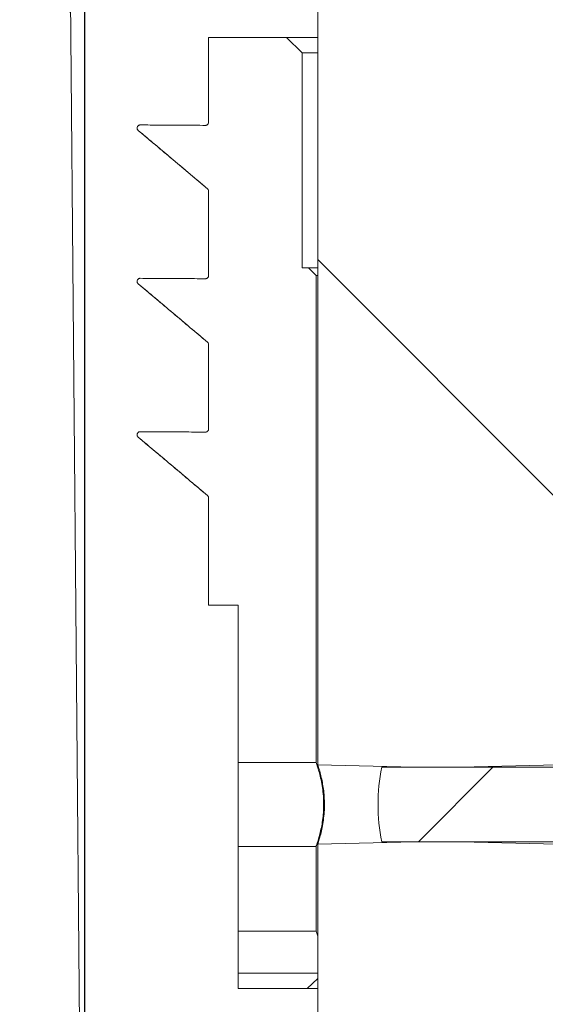
# Model space of a CAD drawing. Units: millimetres. Extents: x 459 to 6897, y 1216 to 4106.
# Drawn here: x 2428 to 2462, y 3454 to 3518 of the extents above; entities that cross this region are included whole.
import ezdxf

# ---------------------------------------------------------------- set-up
doc = ezdxf.new("R2010")
doc.units = ezdxf.units.MM
doc.header["$LTSCALE"] = 25
doc.linetypes.add('SLD-Durchgehend', pattern=[0])
doc.layers.add('MAßLINIE_MAßZEICHNUNGEN', color=7, linetype='SLD-Durchgehend')
doc.styles.add('SLDTEXTSTYLE0', font='Opinion Pro')
doc.dimstyles.new('SLDDIMSTYLE1', dxfattribs={"dimtxt": 128.415934, "dimasz": 87.5, "dimexe": 0, "dimexo": 0.0625, "dimgap": 32.103984, "dimtad": 0, "dimdec": 0, "dimrnd": 1e-09, "dimzin": 12, "dimdsep": 46, "dimtxsty": 'SLDTEXTSTYLE0', "dimsah": 1, "dimcen": 0.09, "dimadec": 0, "dimazin": 3, "dimtfac": 1, "dimtdec": 0, "dimtmove": 0, "dimatfit": 0, "dimfxl": 1, "dimfrac": 2, "dimtolj": 1, "dimtzin": 12, "dimarcsym": 0})

# ---------------------------------------------------------------- blocks, each defined once
blk = doc.blocks.new('_D_7')
at = {"layer": 'MAßLINIE_MAßZEICHNUNGEN', "color": 7}
for p, q in [((2432.174, 2941.634), (2432.174, 3787.972)), ((3046.164, 2941.634), (3046.164, 3787.972)), ((2432.174, 3762.972), (2282.174, 3762.972)), ((3046.164, 3762.972), (3196.164, 3762.972))]:
    blk.add_line(p, q, dxfattribs=at)
for points in [[(2432.174, 3762.972), (2344.674, 3800.472), (2344.674, 3725.472)], [(3046.164, 3762.972), (3133.664, 3725.472), (3133.664, 3800.472)]]:
    blk.add_solid(points, dxfattribs=at)
at = {"layer": 'MAßLINIE_MAßZEICHNUNGEN', "color": 7, "char_height": 132.2917, "attachment_point": 1, "style": 'SLDTEXTSTYLE0'}
for s, insert in [('%%c', (2473.167, 3826.569)), ('614', (2660.519, 3826.569))]:
    blk.add_mtext(s, dxfattribs=dict(at, insert=insert))

msp = doc.modelspace()

# ---------------------------------------------------------------- hatches: boundary and pattern name
at = {"linetype": 'SLD-Durchgehend', "lineweight": 18}
h = msp.add_hatch(dxfattribs=at)
h.set_pattern_fill('ANSI31', scale=25, angle=90, style=0)
edge = h.paths.add_edge_path(flags=0)
edge.add_spline(control_points=[(2309.814, 3538.759), (2309.83, 3538.799), (2309.847, 3538.838), (2309.865, 3538.877), (2310.004, 3539.183), (2310.198, 3539.469), (2310.43, 3539.711), (2310.663, 3539.953), (2310.94, 3540.159), (2311.24, 3540.31), (2311.539, 3540.462), (2311.869, 3540.564), (2312.202, 3540.608), (2312.332, 3540.625), (2312.464, 3540.634), (2312.595, 3540.634)], knot_values=[0.010953, 0.010953, 0.010953, 0.010953, 0.01108, 0.01108, 0.01108, 0.012088, 0.012088, 0.012088, 0.013095, 0.013095, 0.013095, 0.014102, 0.014102, 0.014102, 0.014494, 0.014494, 0.014494, 0.014494], weights=[1, 1, 1, 1, 1, 1, 1, 1, 1, 1, 1, 1, 1, 1, 1, 1], degree=3, periodic=0)
edge.add_line((2312.595, 3540.634), (2402.07, 3540.634))
edge.add_spline(control_points=[(2402.07, 3540.634), (2402.22, 3540.634), (2402.37, 3540.623), (2402.518, 3540.601), (2402.85, 3540.55), (2403.178, 3540.442), (2403.474, 3540.285), (2403.771, 3540.128), (2404.045, 3539.918), (2404.273, 3539.671), (2404.501, 3539.425), (2404.689, 3539.135), (2404.823, 3538.827), (2404.906, 3538.634), (2404.97, 3538.432), (2405.011, 3538.226), (2405.039, 3538.091), (2405.056, 3537.954), (2405.065, 3537.817)], knot_values=[0.014663, 0.014663, 0.014663, 0.014663, 0.01511, 0.01511, 0.01511, 0.016117, 0.016117, 0.016117, 0.017124, 0.017124, 0.017124, 0.018132, 0.018132, 0.018132, 0.018757, 0.018757, 0.018757, 0.019167, 0.019167, 0.019167, 0.019167], weights=[1, 1, 1, 1, 1, 1, 1, 1, 1, 1, 1, 1, 1, 1, 1, 1, 1, 1, 1], degree=3, periodic=0)
edge.add_spline(control_points=[(2405.065, 3537.817), (2405.264, 3534.553), (2405.464, 3531.288), (2405.664, 3528.024)], knot_values=[0.010543, 0.010543, 0.010543, 0.010543, 0.020355, 0.020355, 0.020355, 0.020355], weights=[1, 1, 1, 1], degree=3, periodic=0)
edge.add_spline(control_points=[(2405.664, 3528.024), (2405.705, 3527.345), (2405.817, 3526.666), (2405.996, 3526.01), (2406.289, 3524.93), (2406.774, 3523.886), (2407.408, 3522.964), (2408.043, 3522.042), (2408.845, 3521.217), (2409.75, 3520.557), (2410.654, 3519.897), (2411.684, 3519.384), (2412.755, 3519.061), (2413.716, 3518.771), (2414.733, 3518.625), (2415.736, 3518.634)], knot_values=[0.044972, 0.044972, 0.044972, 0.044972, 0.047008, 0.047008, 0.047008, 0.050366, 0.050366, 0.050366, 0.053724, 0.053724, 0.053724, 0.057081, 0.057081, 0.057081, 0.060092, 0.060092, 0.060092, 0.060092], weights=[1, 1, 1, 1, 1, 1, 1, 1, 1, 1, 1, 1, 1, 1, 1, 1], degree=3, periodic=0)
edge.add_spline(control_points=[(2415.736, 3518.634), (2416.549, 3518.642), (2417.361, 3518.649), (2418.174, 3518.657)], knot_values=[0.005546, 0.005546, 0.005546, 0.005546, 0.007984, 0.007984, 0.007984, 0.007984], weights=[1, 1, 1, 1], degree=3, periodic=0)
edge.add_spline(control_points=[(2418.174, 3518.657), (2418.356, 3518.658), (2418.539, 3518.643), (2418.719, 3518.612), (2419.05, 3518.554), (2419.375, 3518.438), (2419.668, 3518.274), (2419.961, 3518.11), (2420.229, 3517.893), (2420.451, 3517.641), (2420.673, 3517.389), (2420.855, 3517.095), (2420.981, 3516.784), (2421.06, 3516.589), (2421.119, 3516.385), (2421.155, 3516.178), (2421.184, 3516.015), (2421.2, 3515.849), (2421.201, 3515.684)], knot_values=[0.014565, 0.014565, 0.014565, 0.014565, 0.01511, 0.01511, 0.01511, 0.016117, 0.016117, 0.016117, 0.017124, 0.017124, 0.017124, 0.018132, 0.018132, 0.018132, 0.018757, 0.018757, 0.018757, 0.019251, 0.019251, 0.019251, 0.019251], weights=[1, 1, 1, 1, 1, 1, 1, 1, 1, 1, 1, 1, 1, 1, 1, 1, 1, 1, 1], degree=3, periodic=0)
edge.add_spline(control_points=[(2421.201, 3515.684), (2422.192, 3406.667), (2423.183, 3297.651), (2424.174, 3188.634)], knot_values=[0.715144, 0.715144, 0.715144, 0.715144, 1.042207, 1.042207, 1.042207, 1.042207], weights=[1, 1, 1, 1], degree=3, periodic=0)
edge.add_line((2424.174, 3188.634), (2424.174, 2936.634))
edge.add_spline(control_points=[(2424.174, 2936.634), (2426.085, 2929.967), (2427.997, 2923.301), (2429.909, 2916.634)], knot_values=[0.65572, 0.65572, 0.65572, 0.65572, 0.676526, 0.676526, 0.676526, 0.676526], weights=[1, 1, 1, 1], degree=3, periodic=0)
edge.add_line((2429.909, 2916.634), (2432.174, 2916.634))
edge.add_spline(control_points=[(2432.174, 2916.634), (2432.841, 3007.301), (2433.507, 3097.967), (2434.174, 3188.634)], knot_values=[0.671569, 0.671569, 0.671569, 0.671569, 0.943576, 0.943576, 0.943576, 0.943576], weights=[1, 1, 1, 1], degree=3, periodic=0)
edge.add_spline(control_points=[(2434.174, 3188.634), (2433.18, 3300.64), (2432.186, 3412.646), (2431.191, 3524.652)], knot_values=[0.701683, 0.701683, 0.701683, 0.701683, 1.037714, 1.037714, 1.037714, 1.037714], weights=[1, 1, 1, 1], degree=3, periodic=0)
edge.add_spline(control_points=[(2431.191, 3524.652), (2431.191, 3524.76), (2431.181, 3524.868), (2431.162, 3524.974), (2431.124, 3525.195), (2431.048, 3525.412), (2430.939, 3525.607), (2430.871, 3525.73), (2430.789, 3525.845), (2430.697, 3525.951), (2430.549, 3526.119), (2430.371, 3526.265), (2430.176, 3526.375), (2429.981, 3526.485), (2429.765, 3526.563), (2429.544, 3526.603), (2429.428, 3526.624), (2429.31, 3526.634), (2429.192, 3526.634)], knot_values=[0.011612, 0.011612, 0.011612, 0.011612, 0.011937, 0.011937, 0.011937, 0.012614, 0.012614, 0.012614, 0.013035, 0.013035, 0.013035, 0.013712, 0.013712, 0.013712, 0.01439, 0.01439, 0.01439, 0.014746, 0.014746, 0.014746, 0.014746], weights=[1, 1, 1, 1, 1, 1, 1, 1, 1, 1, 1, 1, 1, 1, 1, 1, 1, 1, 1], degree=3, periodic=0)
edge.add_line((2429.192, 3526.634), (2415.645, 3526.634))
edge.add_spline(control_points=[(2415.645, 3526.634), (2415.521, 3526.634), (2415.395, 3526.646), (2415.273, 3526.669), (2415.053, 3526.711), (2414.837, 3526.791), (2414.643, 3526.903), (2414.449, 3527.015), (2414.272, 3527.163), (2414.127, 3527.333), (2413.981, 3527.502), (2413.863, 3527.7), (2413.782, 3527.909), (2413.707, 3528.1), (2413.662, 3528.306), (2413.649, 3528.512)], knot_values=[0.002313, 0.002313, 0.002313, 0.002313, 0.002686, 0.002686, 0.002686, 0.003358, 0.003358, 0.003358, 0.004029, 0.004029, 0.004029, 0.004701, 0.004701, 0.004701, 0.005319, 0.005319, 0.005319, 0.005319], weights=[1, 1, 1, 1, 1, 1, 1, 1, 1, 1, 1, 1, 1, 1, 1, 1], degree=3, periodic=0)
edge.add_spline(control_points=[(2413.649, 3528.512), (2413.239, 3535.219), (2412.829, 3541.927), (2412.418, 3548.634)], knot_values=[0.655178, 0.655178, 0.655178, 0.655178, 0.675338, 0.675338, 0.675338, 0.675338], weights=[1, 1, 1, 1], degree=3, periodic=0)
edge.add_line((2412.418, 3548.634), (2389.964, 3548.634))
edge.add_spline(control_points=[(2389.964, 3548.634), (2390.034, 3549.967), (2390.103, 3551.301), (2390.173, 3552.634)], knot_values=[0.004029, 0.004029, 0.004029, 0.004029, 0.008035, 0.008035, 0.008035, 0.008035], weights=[1, 1, 1, 1], degree=3, periodic=0)
edge.add_line((2390.173, 3552.634), (2350.173, 3552.634))
edge.add_spline(control_points=[(2350.173, 3552.634), (2350.243, 3551.301), (2350.313, 3549.967), (2350.382, 3548.634)], knot_values=[0.004026, 0.004026, 0.004026, 0.004026, 0.008032, 0.008032, 0.008032, 0.008032], weights=[1, 1, 1, 1], degree=3, periodic=0)
edge.add_line((2350.382, 3548.634), (2328.173, 3548.634))
edge.add_line((2328.173, 3548.634), (2328.173, 3552.634))
edge.add_line((2328.173, 3552.634), (2304.672, 3552.634))
edge.add_spline(control_points=[(2304.672, 3552.634), (2304.647, 3552.634), (2304.622, 3552.634), (2304.596, 3552.633), (2304.261, 3552.625), (2303.922, 3552.558), (2303.608, 3552.439), (2303.294, 3552.32), (2302.996, 3552.145), (2302.739, 3551.928), (2302.483, 3551.712), (2302.26, 3551.448), (2302.089, 3551.159), (2301.918, 3550.87), (2301.795, 3550.547), (2301.73, 3550.218), (2301.692, 3550.026), (2301.672, 3549.83), (2301.672, 3549.634)], knot_values=[0.003954, 0.003954, 0.003954, 0.003954, 0.004029, 0.004029, 0.004029, 0.005037, 0.005037, 0.005037, 0.006044, 0.006044, 0.006044, 0.007051, 0.007051, 0.007051, 0.008059, 0.008059, 0.008059, 0.008644, 0.008644, 0.008644, 0.008644], weights=[1, 1, 1, 1, 1, 1, 1, 1, 1, 1, 1, 1, 1, 1, 1, 1, 1, 1, 1], degree=3, periodic=0)
edge.add_line((2301.672, 3549.634), (2301.672, 3535.634))
edge.add_line((2301.672, 3535.634), (2305.179, 3535.634))
edge.add_spline(control_points=[(2305.179, 3535.634), (2305.536, 3535.634), (2305.895, 3535.673), (2306.244, 3535.749), (2306.791, 3535.868), (2307.325, 3536.084), (2307.801, 3536.377), (2308.278, 3536.671), (2308.71, 3537.05), (2309.063, 3537.485), (2309.373, 3537.868), (2309.629, 3538.302), (2309.814, 3538.759)], knot_values=[0.014688, 0.014688, 0.014688, 0.014688, 0.015772, 0.015772, 0.015772, 0.017473, 0.017473, 0.017473, 0.019174, 0.019174, 0.019174, 0.020673, 0.020673, 0.020673, 0.020673], weights=[1, 1, 1, 1, 1, 1, 1, 1, 1, 1, 1, 1, 1], degree=3, periodic=0)
h = msp.add_hatch(dxfattribs=at)
h.set_pattern_fill('ANSI31', scale=25, angle=90, style=0)
edge = h.paths.add_edge_path(flags=0)
edge.add_spline(control_points=[(2463.669, 3547.954), (2463.437, 3548.181), (2463.205, 3548.408), (2462.973, 3548.634)], knot_values=[0.014694, 0.014694, 0.014694, 0.014694, 0.015668, 0.015668, 0.015668, 0.015668], weights=[1, 1, 1, 1], degree=3, periodic=0)
edge.add_line((2462.973, 3548.634), (2447.365, 3548.634))
edge.add_spline(control_points=[(2447.365, 3548.634), (2447.133, 3548.408), (2446.901, 3548.181), (2446.669, 3547.954)], knot_values=[0.035906, 0.035906, 0.035906, 0.035906, 0.03688, 0.03688, 0.03688, 0.03688], weights=[1, 1, 1, 1], degree=3, periodic=0)
edge.add_line((2446.669, 3547.954), (2446.669, 3532.634))
edge.add_line((2446.669, 3532.634), (2443.804, 3532.634))
edge.add_spline(control_points=[(2443.804, 3532.634), (2443.704, 3532.634), (2443.603, 3532.619), (2443.507, 3532.59), (2443.399, 3532.557), (2443.295, 3532.505), (2443.204, 3532.439), (2443.113, 3532.372), (2443.032, 3532.289), (2442.968, 3532.197), (2442.93, 3532.141), (2442.897, 3532.081), (2442.871, 3532.018), (2442.828, 3531.916), (2442.802, 3531.805), (2442.795, 3531.695), (2442.794, 3531.674), (2442.793, 3531.654), (2442.793, 3531.634)], knot_values=[0.005362, 0.005362, 0.005362, 0.005362, 0.005666, 0.005666, 0.005666, 0.006007, 0.006007, 0.006007, 0.006348, 0.006348, 0.006348, 0.006551, 0.006551, 0.006551, 0.006887, 0.006887, 0.006887, 0.006947, 0.006947, 0.006947, 0.006947], weights=[1, 1, 1, 1, 1, 1, 1, 1, 1, 1, 1, 1, 1, 1, 1, 1, 1, 1, 1], degree=3, periodic=0)
edge.add_line((2442.793, 3531.634), (2442.793, 3528.634))
edge.add_line((2442.793, 3528.634), (2447.365, 3528.634))
edge.add_line((2447.365, 3528.634), (2447.365, 3524.634))
edge.add_line((2447.365, 3524.634), (2449.224, 3524.634))
edge.add_line((2449.224, 3524.634), (2449.224, 3521.634))
edge.add_line((2449.224, 3521.634), (2447.365, 3521.634))
edge.add_line((2447.365, 3521.634), (2447.365, 3469.225))
edge.add_spline(control_points=[(2447.365, 3469.225), (2449.466, 3469.172), (2451.568, 3469.118), (2453.669, 3469.064)], knot_values=[0.009488, 0.009488, 0.009488, 0.009488, 0.015794, 0.015794, 0.015794, 0.015794], weights=[1, 1, 1, 1], degree=3, periodic=0)
edge.add_line((2453.669, 3469.064), (2456.669, 3469.064))
edge.add_spline(control_points=[(2456.669, 3469.064), (2458.77, 3469.118), (2460.872, 3469.172), (2462.973, 3469.225)], knot_values=[0.00929, 0.00929, 0.00929, 0.00929, 0.015596, 0.015596, 0.015596, 0.015596], weights=[1, 1, 1, 1], degree=3, periodic=0)
edge.add_line((2462.973, 3469.225), (2462.973, 3521.634))
edge.add_line((2462.973, 3521.634), (2461.114, 3521.634))
edge.add_line((2461.114, 3521.634), (2461.114, 3524.634))
edge.add_line((2461.114, 3524.634), (2462.973, 3524.634))
edge.add_line((2462.973, 3524.634), (2462.973, 3528.634))
edge.add_line((2462.973, 3528.634), (2467.544, 3528.634))
edge.add_line((2467.544, 3528.634), (2467.544, 3531.634))
edge.add_spline(control_points=[(2467.544, 3531.634), (2467.544, 3531.704), (2467.537, 3531.774), (2467.522, 3531.843), (2467.498, 3531.953), (2467.455, 3532.06), (2467.396, 3532.155), (2467.337, 3532.252), (2467.259, 3532.339), (2467.171, 3532.41), (2467.082, 3532.482), (2466.979, 3532.539), (2466.871, 3532.577), (2466.763, 3532.614), (2466.648, 3532.634), (2466.533, 3532.634)], knot_values=[0.003732, 0.003732, 0.003732, 0.003732, 0.003943, 0.003943, 0.003943, 0.004283, 0.004283, 0.004283, 0.004627, 0.004627, 0.004627, 0.004974, 0.004974, 0.004974, 0.005319, 0.005319, 0.005319, 0.005319], weights=[1, 1, 1, 1, 1, 1, 1, 1, 1, 1, 1, 1, 1, 1, 1, 1], degree=3, periodic=0)
edge.add_line((2466.533, 3532.634), (2463.669, 3532.634))
edge.add_line((2463.669, 3532.634), (2463.669, 3547.954))
h = msp.add_hatch(dxfattribs=at)
h.set_pattern_fill('ANSI31', scale=25, angle=2.8e-322, style=0)
edge = h.paths.add_edge_path(flags=0)
edge.add_line((2440.251, 3506.622), (2440.251, 3501.112))
edge.add_spline(control_points=[(2440.251, 3501.112), (2440.251, 3501.09), (2440.247, 3501.067), (2440.239, 3501.046), (2440.232, 3501.025), (2440.221, 3501.005), (2440.207, 3500.987), (2440.193, 3500.97), (2440.176, 3500.955), (2440.157, 3500.943), (2440.138, 3500.931), (2440.117, 3500.922), (2440.095, 3500.918), (2440.08, 3500.914), (2440.065, 3500.913), (2440.05, 3500.913)], knot_values=[0, 0, 0, 0, 0.000067, 0.000067, 0.000067, 0.000134, 0.000134, 0.000134, 0.000201, 0.000201, 0.000201, 0.000267, 0.000267, 0.000267, 0.000313, 0.000313, 0.000313, 0.000313], weights=[1, 1, 1, 1, 1, 1, 1, 1, 1, 1, 1, 1, 1, 1, 1, 1], degree=3, periodic=0)
edge.add_spline(control_points=[(2440.05, 3500.913), (2439.564, 3500.916), (2439.079, 3500.92), (2438.594, 3500.923), (2438.1, 3500.926), (2437.606, 3500.93), (2437.113, 3500.932), (2436.67, 3500.935), (2436.228, 3500.937), (2435.785, 3500.94)], knot_values=[0.000026, 0.000026, 0.000026, 0.000026, 0.001481, 0.001481, 0.001481, 0.002963, 0.002963, 0.002963, 0.00429, 0.00429, 0.00429, 0.00429], weights=[1, 1, 1, 1, 1, 1, 1, 1, 1, 1], degree=3, periodic=0)
edge.add_spline(control_points=[(2435.785, 3500.94), (2435.78, 3500.94), (2435.775, 3500.94), (2435.769, 3500.939), (2435.747, 3500.937), (2435.725, 3500.932), (2435.704, 3500.923), (2435.684, 3500.914), (2435.665, 3500.901), (2435.648, 3500.886), (2435.632, 3500.871), (2435.618, 3500.853), (2435.608, 3500.833), (2435.597, 3500.813), (2435.59, 3500.791), (2435.587, 3500.769), (2435.584, 3500.746), (2435.584, 3500.723), (2435.589, 3500.701), (2435.593, 3500.679), (2435.601, 3500.657), (2435.613, 3500.638), (2435.624, 3500.618), (2435.639, 3500.601), (2435.657, 3500.586)], knot_values=[0, 0, 0, 0, 0.000016, 0.000016, 0.000016, 0.000084, 0.000084, 0.000084, 0.000152, 0.000152, 0.000152, 0.00022, 0.00022, 0.00022, 0.000288, 0.000288, 0.000288, 0.000357, 0.000357, 0.000357, 0.000425, 0.000425, 0.000425, 0.000494, 0.000494, 0.000494, 0.000494], weights=[1, 1, 1, 1, 1, 1, 1, 1, 1, 1, 1, 1, 1, 1, 1, 1, 1, 1, 1, 1, 1, 1, 1, 1, 1], degree=3, periodic=0)
edge.add_spline(control_points=[(2435.657, 3500.586), (2436.3, 3500.044), (2436.944, 3499.502), (2437.588, 3498.96), (2438.024, 3498.592), (2438.461, 3498.225), (2438.897, 3497.857), (2439.324, 3497.497), (2439.751, 3497.137), (2440.179, 3496.776)], knot_values=[0.000036, 0.000036, 0.000036, 0.000036, 0.00256, 0.00256, 0.00256, 0.004272, 0.004272, 0.004272, 0.005949, 0.005949, 0.005949, 0.005949], weights=[1, 1, 1, 1, 1, 1, 1, 1, 1, 1], degree=3, periodic=0)
edge.add_spline(control_points=[(2440.179, 3496.776), (2440.196, 3496.762), (2440.211, 3496.744), (2440.222, 3496.724), (2440.234, 3496.705), (2440.242, 3496.683), (2440.247, 3496.661), (2440.249, 3496.648), (2440.251, 3496.635), (2440.251, 3496.622)], knot_values=[0, 0, 0, 0, 0.000068, 0.000068, 0.000068, 0.000136, 0.000136, 0.000136, 0.000175, 0.000175, 0.000175, 0.000175], weights=[1, 1, 1, 1, 1, 1, 1, 1, 1, 1], degree=3, periodic=0)
edge.add_line((2440.251, 3496.622), (2440.251, 3491.112))
edge.add_spline(control_points=[(2440.251, 3491.112), (2440.251, 3491.09), (2440.247, 3491.067), (2440.239, 3491.046), (2440.232, 3491.025), (2440.221, 3491.005), (2440.207, 3490.987), (2440.193, 3490.97), (2440.176, 3490.955), (2440.157, 3490.943), (2440.138, 3490.931), (2440.117, 3490.922), (2440.095, 3490.918), (2440.08, 3490.914), (2440.065, 3490.913), (2440.05, 3490.913)], knot_values=[0, 0, 0, 0, 0.000067, 0.000067, 0.000067, 0.000134, 0.000134, 0.000134, 0.000201, 0.000201, 0.000201, 0.000267, 0.000267, 0.000267, 0.000313, 0.000313, 0.000313, 0.000313], weights=[1, 1, 1, 1, 1, 1, 1, 1, 1, 1, 1, 1, 1, 1, 1, 1], degree=3, periodic=0)
edge.add_spline(control_points=[(2440.05, 3490.913), (2439.564, 3490.916), (2439.079, 3490.92), (2438.594, 3490.923), (2438.1, 3490.926), (2437.606, 3490.93), (2437.113, 3490.932), (2436.67, 3490.935), (2436.228, 3490.937), (2435.785, 3490.94)], knot_values=[0.000026, 0.000026, 0.000026, 0.000026, 0.001481, 0.001481, 0.001481, 0.002963, 0.002963, 0.002963, 0.00429, 0.00429, 0.00429, 0.00429], weights=[1, 1, 1, 1, 1, 1, 1, 1, 1, 1], degree=3, periodic=0)
edge.add_spline(control_points=[(2435.785, 3490.94), (2435.78, 3490.94), (2435.775, 3490.94), (2435.769, 3490.939), (2435.747, 3490.937), (2435.725, 3490.932), (2435.704, 3490.923), (2435.684, 3490.914), (2435.665, 3490.901), (2435.648, 3490.886), (2435.632, 3490.871), (2435.618, 3490.853), (2435.608, 3490.833), (2435.597, 3490.813), (2435.59, 3490.791), (2435.587, 3490.769), (2435.584, 3490.746), (2435.584, 3490.723), (2435.589, 3490.701), (2435.593, 3490.679), (2435.601, 3490.657), (2435.613, 3490.638), (2435.624, 3490.618), (2435.639, 3490.601), (2435.657, 3490.586)], knot_values=[0, 0, 0, 0, 0.000016, 0.000016, 0.000016, 0.000084, 0.000084, 0.000084, 0.000152, 0.000152, 0.000152, 0.00022, 0.00022, 0.00022, 0.000288, 0.000288, 0.000288, 0.000357, 0.000357, 0.000357, 0.000425, 0.000425, 0.000425, 0.000494, 0.000494, 0.000494, 0.000494], weights=[1, 1, 1, 1, 1, 1, 1, 1, 1, 1, 1, 1, 1, 1, 1, 1, 1, 1, 1, 1, 1, 1, 1, 1, 1], degree=3, periodic=0)
edge.add_spline(control_points=[(2435.657, 3490.586), (2436.3, 3490.044), (2436.944, 3489.502), (2437.588, 3488.96), (2438.024, 3488.592), (2438.461, 3488.225), (2438.897, 3487.857), (2439.324, 3487.497), (2439.751, 3487.137), (2440.179, 3486.776)], knot_values=[0.000036, 0.000036, 0.000036, 0.000036, 0.00256, 0.00256, 0.00256, 0.004272, 0.004272, 0.004272, 0.005949, 0.005949, 0.005949, 0.005949], weights=[1, 1, 1, 1, 1, 1, 1, 1, 1, 1], degree=3, periodic=0)
edge.add_spline(control_points=[(2440.179, 3486.776), (2440.196, 3486.762), (2440.211, 3486.744), (2440.222, 3486.724), (2440.234, 3486.705), (2440.242, 3486.683), (2440.247, 3486.661), (2440.249, 3486.648), (2440.251, 3486.635), (2440.251, 3486.622)], knot_values=[0, 0, 0, 0, 0.000068, 0.000068, 0.000068, 0.000136, 0.000136, 0.000136, 0.000175, 0.000175, 0.000175, 0.000175], weights=[1, 1, 1, 1, 1, 1, 1, 1, 1, 1], degree=3, periodic=0)
edge.add_line((2440.251, 3486.622), (2440.251, 3479.634))
edge.add_line((2440.251, 3479.634), (2442.169, 3479.634))
edge.add_line((2442.169, 3479.634), (2442.169, 3469.366))
edge.add_line((2442.169, 3469.366), (2447.262, 3469.366))
edge.add_line((2447.262, 3469.366), (2447.262, 3501.134))
edge.add_spline(control_points=[(2447.262, 3501.134), (2447.092, 3501.301), (2446.921, 3501.467), (2446.751, 3501.634)], knot_values=[0.035913, 0.035913, 0.035913, 0.035913, 0.03663, 0.03663, 0.03663, 0.03663], weights=[1, 1, 1, 1], degree=3, periodic=0)
edge.add_line((2446.751, 3501.634), (2446.343, 3501.634))
edge.add_line((2446.343, 3501.634), (2446.343, 3515.634))
edge.add_spline(control_points=[(2446.343, 3515.634), (2446.003, 3515.967), (2445.664, 3516.3), (2445.325, 3516.634)], knot_values=[0.041565, 0.041565, 0.041565, 0.041565, 0.042992, 0.042992, 0.042992, 0.042992], weights=[1, 1, 1, 1], degree=3, periodic=0)
edge.add_line((2445.325, 3516.634), (2440.251, 3516.634))
edge.add_line((2440.251, 3516.634), (2440.251, 3511.112))
edge.add_spline(control_points=[(2440.251, 3511.112), (2440.251, 3511.09), (2440.247, 3511.067), (2440.239, 3511.046), (2440.232, 3511.025), (2440.221, 3511.005), (2440.207, 3510.987), (2440.193, 3510.97), (2440.176, 3510.955), (2440.157, 3510.943), (2440.138, 3510.931), (2440.117, 3510.922), (2440.095, 3510.918), (2440.08, 3510.914), (2440.065, 3510.913), (2440.05, 3510.913)], knot_values=[0, 0, 0, 0, 0.000067, 0.000067, 0.000067, 0.000134, 0.000134, 0.000134, 0.000201, 0.000201, 0.000201, 0.000267, 0.000267, 0.000267, 0.000313, 0.000313, 0.000313, 0.000313], weights=[1, 1, 1, 1, 1, 1, 1, 1, 1, 1, 1, 1, 1, 1, 1, 1], degree=3, periodic=0)
edge.add_spline(control_points=[(2440.05, 3510.913), (2439.564, 3510.916), (2439.079, 3510.92), (2438.594, 3510.923), (2438.1, 3510.926), (2437.606, 3510.93), (2437.113, 3510.932), (2436.67, 3510.935), (2436.228, 3510.937), (2435.785, 3510.94)], knot_values=[0.000026, 0.000026, 0.000026, 0.000026, 0.001481, 0.001481, 0.001481, 0.002963, 0.002963, 0.002963, 0.00429, 0.00429, 0.00429, 0.00429], weights=[1, 1, 1, 1, 1, 1, 1, 1, 1, 1], degree=3, periodic=0)
edge.add_spline(control_points=[(2435.785, 3510.94), (2435.78, 3510.94), (2435.775, 3510.94), (2435.769, 3510.939), (2435.747, 3510.937), (2435.725, 3510.932), (2435.704, 3510.923), (2435.684, 3510.914), (2435.665, 3510.901), (2435.648, 3510.886), (2435.632, 3510.871), (2435.618, 3510.853), (2435.608, 3510.833), (2435.597, 3510.813), (2435.59, 3510.791), (2435.587, 3510.769), (2435.584, 3510.746), (2435.584, 3510.723), (2435.589, 3510.701), (2435.593, 3510.679), (2435.601, 3510.657), (2435.613, 3510.638), (2435.624, 3510.618), (2435.639, 3510.601), (2435.657, 3510.586)], knot_values=[0, 0, 0, 0, 0.000016, 0.000016, 0.000016, 0.000084, 0.000084, 0.000084, 0.000152, 0.000152, 0.000152, 0.00022, 0.00022, 0.00022, 0.000288, 0.000288, 0.000288, 0.000357, 0.000357, 0.000357, 0.000425, 0.000425, 0.000425, 0.000494, 0.000494, 0.000494, 0.000494], weights=[1, 1, 1, 1, 1, 1, 1, 1, 1, 1, 1, 1, 1, 1, 1, 1, 1, 1, 1, 1, 1, 1, 1, 1, 1], degree=3, periodic=0)
edge.add_spline(control_points=[(2435.657, 3510.586), (2436.3, 3510.044), (2436.944, 3509.502), (2437.588, 3508.96), (2438.024, 3508.592), (2438.461, 3508.225), (2438.897, 3507.857), (2439.324, 3507.497), (2439.751, 3507.137), (2440.179, 3506.776)], knot_values=[0.000036, 0.000036, 0.000036, 0.000036, 0.00256, 0.00256, 0.00256, 0.004272, 0.004272, 0.004272, 0.005949, 0.005949, 0.005949, 0.005949], weights=[1, 1, 1, 1, 1, 1, 1, 1, 1, 1], degree=3, periodic=0)
edge.add_spline(control_points=[(2440.179, 3506.776), (2440.196, 3506.762), (2440.211, 3506.744), (2440.222, 3506.724), (2440.234, 3506.705), (2440.242, 3506.683), (2440.247, 3506.661), (2440.249, 3506.648), (2440.251, 3506.635), (2440.251, 3506.622)], knot_values=[0, 0, 0, 0, 0.000068, 0.000068, 0.000068, 0.000136, 0.000136, 0.000136, 0.000175, 0.000175, 0.000175, 0.000175], weights=[1, 1, 1, 1, 1, 1, 1, 1, 1, 1], degree=3, periodic=0)
h = msp.add_hatch(dxfattribs=at)
h.set_pattern_fill('ANSI31', scale=25, angle=2.8e-322, style=0)
edge = h.paths.add_edge_path(flags=0)
edge.add_line((2451.534, 3464.204), (2475.804, 3464.204))
edge.add_arc((2463.669, 3466.634), 12.376, 348.67766, 371.32234)
edge.add_line((2475.804, 3469.064), (2451.534, 3469.064))
edge.add_arc((2463.669, 3466.634), 12.376, 168.67766, 191.32234)
h = msp.add_hatch(dxfattribs=at)
h.set_pattern_fill('ANSI31', scale=25, angle=90, style=0)
edge = h.paths.add_edge_path(flags=0)
edge.add_line((2448.912, 3438.634), (2461.426, 3438.634))
edge.add_spline(control_points=[(2461.426, 3438.634), (2461.944, 3439.132), (2462.459, 3439.633), (2462.973, 3440.134)], knot_values=[0.031806, 0.031806, 0.031806, 0.031806, 0.033968, 0.033968, 0.033968, 0.033968], weights=[1, 1, 1, 1], degree=3, periodic=0)
edge.add_line((2462.973, 3440.134), (2462.973, 3464.043))
edge.add_spline(control_points=[(2462.973, 3464.043), (2460.872, 3464.096), (2458.77, 3464.15), (2456.669, 3464.204)], knot_values=[0.009486, 0.009486, 0.009486, 0.009486, 0.015792, 0.015792, 0.015792, 0.015792], weights=[1, 1, 1, 1], degree=3, periodic=0)
edge.add_line((2456.669, 3464.204), (2453.669, 3464.204))
edge.add_spline(control_points=[(2453.669, 3464.204), (2451.568, 3464.15), (2449.466, 3464.096), (2447.365, 3464.043)], knot_values=[0.009292, 0.009292, 0.009292, 0.009292, 0.015599, 0.015599, 0.015599, 0.015599], weights=[1, 1, 1, 1], degree=3, periodic=0)
edge.add_line((2447.365, 3464.043), (2447.365, 3440.134))
edge.add_spline(control_points=[(2447.365, 3440.134), (2447.879, 3439.633), (2448.394, 3439.132), (2448.912, 3438.634)], knot_values=[0.013713, 0.013713, 0.013713, 0.013713, 0.015867, 0.015867, 0.015867, 0.015867], weights=[1, 1, 1, 1], degree=3, periodic=0)
h = msp.add_hatch(dxfattribs=at)
h.set_pattern_fill('ANSI31', scale=25, angle=2.8e-322, style=0)
h.paths.add_polyline_path([(2442.169, 3463.902), (2442.169, 3458.366), (2447.262, 3458.366), (2447.262, 3463.902)], flags=0)

# ---------------------------------------------------------------- linework, layer by layer
at = {"color": 7, "linetype": 'SLD-Durchgehend', "lineweight": 18}
for p, q in [((2434.174, 3188.634), (2431.191, 3524.652)), ((2447.365, 3521.634), (2447.365, 3469.225)), ((2440.251, 3516.634), (2445.325, 3516.634)), ((2440.251, 3511.112), (2440.251, 3516.634)), ((2445.325, 3516.634), (2446.343, 3515.634)), ((2445.325, 3516.634), (2447.365, 3516.634)), ((2446.343, 3501.634), (2446.343, 3515.634)), ((2447.365, 3515.634), (2446.343, 3515.634)), ((2440.251, 3501.112), (2440.251, 3506.622)), ((2446.343, 3501.634), (2446.751, 3501.634)), ((2446.751, 3501.634), (2447.262, 3501.134)), ((2446.751, 3501.634), (2447.365, 3501.634)), ((2447.262, 3469.366), (2447.262, 3501.134)), ((2447.365, 3501.134), (2447.262, 3501.134)), ((2440.251, 3491.112), (2440.251, 3496.622)), ((2440.251, 3479.634), (2440.251, 3486.622)), ((2442.169, 3479.634), (2440.251, 3479.634)), ((2442.169, 3479.634), (2442.169, 3469.366)), ((2442.169, 3469.366), (2442.169, 3463.902)), ((2442.169, 3469.366), (2447.262, 3469.366)), ((2447.365, 3469.225), (2453.669, 3469.064)), ((2456.669, 3469.064), (2462.973, 3469.225)), ((2475.804, 3469.064), (2451.534, 3469.064)), ((2453.669, 3469.064), (2456.669, 3469.064)), ((2453.669, 3464.204), (2447.365, 3464.043)), ((2451.534, 3464.204), (2475.804, 3464.204)), ((2456.669, 3464.204), (2453.669, 3464.204)), ((2462.973, 3464.043), (2456.669, 3464.204)), ((2447.262, 3463.902), (2442.169, 3463.902)), ((2442.169, 3463.902), (2442.169, 3458.366)), ((2447.262, 3458.366), (2447.262, 3463.902)), ((2447.365, 3464.043), (2447.365, 3440.134)), ((2442.169, 3458.366), (2442.169, 3455.634)), ((2442.169, 3458.366), (2447.262, 3458.366)), ((2447.262, 3458.366), (2447.365, 3458.039)), ((2442.169, 3455.634), (2442.169, 3454.634)), ((2446.669, 3454.634), (2447.365, 3455.278)), ((2446.669, 3454.634), (2442.169, 3454.634)), ((2447.365, 3454.634), (2446.669, 3454.634))]:
    msp.add_line(p, q, dxfattribs=at)
at = {"color": 1, "linetype": 'SLD-Durchgehend', "lineweight": 18}
msp.add_line((2442.169, 3455.634), (2447.365, 3455.634), dxfattribs=at)
at = {"color": 7, "linetype": 'SLD-Durchgehend', "lineweight": 18}
msp.add_arc((2463.669, 3466.634), 12.376, 168.67766, 191.32234, dxfattribs=at)
for points, knots in [([(2435.657, 3510.586), (2435.641, 3510.602), (2435.609, 3510.635), (2435.585, 3510.701), (2435.583, 3510.769), (2435.604, 3510.835), (2435.646, 3510.889), (2435.703, 3510.926), (2435.752, 3510.939), (2435.78, 3510.94), (2435.785, 3510.94)], [0, 0, 0, 0, 0.1389798, 0.2779693, 0.4166646, 0.5546998, 0.6920855, 0.8291128, 0.9662248, 1, 1, 1, 1]), ([(2435.785, 3510.94), (2436.228, 3510.937), (2437.164, 3510.932), (2438.585, 3510.924), (2439.564, 3510.916), (2440.05, 3510.913)], [0, 0, 0, 0, 0.311239, 0.658622, 1, 1, 1, 1]), ([(2440.251, 3511.112), (2440.248, 3511.089), (2440.244, 3511.045), (2440.21, 3510.985), (2440.159, 3510.94), (2440.103, 3510.916), (2440.065, 3510.914), (2440.05, 3510.913)], [0, 0, 0, 0, 0.213844, 0.427728, 0.640758, 0.853552, 1, 1, 1, 1]), ([(2435.642, 3510.598), (2436.406, 3509.955), (2437.919, 3508.681), (2439.431, 3507.406), (2440.18, 3506.774)], [0, 0, 0, 0, 0.50463, 1, 1, 1, 1]), ([(2440.179, 3506.776), (2439.751, 3507.137), (2438.888, 3507.865), (2437.381, 3509.135), (2436.3, 3510.044), (2435.657, 3510.586)], [0, 0, 0, 0, 0.283512, 0.5730439, 1, 1, 1, 1]), ([(2440.179, 3506.776), (2440.194, 3506.76), (2440.226, 3506.727), (2440.248, 3506.671), (2440.25, 3506.635), (2440.251, 3506.622)], [0, 0, 0, 0, 0.388576, 0.777192, 1, 1, 1, 1]), ([(2435.657, 3500.586), (2435.641, 3500.602), (2435.609, 3500.635), (2435.585, 3500.701), (2435.583, 3500.769), (2435.604, 3500.835), (2435.646, 3500.889), (2435.703, 3500.926), (2435.752, 3500.939), (2435.78, 3500.94), (2435.785, 3500.94)], [0, 0, 0, 0, 0.1389798, 0.2779693, 0.4166646, 0.5546998, 0.6920855, 0.8291128, 0.9662248, 1, 1, 1, 1]), ([(2435.785, 3500.94), (2436.228, 3500.937), (2437.164, 3500.932), (2438.585, 3500.924), (2439.564, 3500.916), (2440.05, 3500.913)], [0, 0, 0, 0, 0.311207, 0.658606, 1, 1, 1, 1]), ([(2440.251, 3501.112), (2440.248, 3501.089), (2440.244, 3501.045), (2440.21, 3500.985), (2440.159, 3500.94), (2440.103, 3500.916), (2440.065, 3500.914), (2440.05, 3500.913)], [0, 0, 0, 0, 0.2138444, 0.4277281, 0.6407584, 0.8535525, 1, 1, 1, 1]), ([(2435.64, 3500.6), (2436.404, 3499.957), (2437.918, 3498.682), (2439.431, 3497.406), (2440.18, 3496.774)], [0, 0, 0, 0, 0.504534, 1, 1, 1, 1]), ([(2440.179, 3496.776), (2439.751, 3497.137), (2438.888, 3497.865), (2437.381, 3499.135), (2436.3, 3500.044), (2435.657, 3500.586)], [0, 0, 0, 0, 0.283513, 0.573045, 1, 1, 1, 1]), ([(2440.179, 3496.776), (2440.194, 3496.76), (2440.226, 3496.727), (2440.248, 3496.671), (2440.25, 3496.635), (2440.251, 3496.622)], [0, 0, 0, 0, 0.388576, 0.777192, 1, 1, 1, 1]), ([(2440.251, 3491.112), (2440.248, 3491.089), (2440.244, 3491.045), (2440.21, 3490.985), (2440.159, 3490.94), (2440.103, 3490.916), (2440.065, 3490.914), (2440.05, 3490.913)], [0, 0, 0, 0, 0.2138444, 0.4277281, 0.6407584, 0.8535525, 1, 1, 1, 1]), ([(2435.657, 3490.586), (2435.641, 3490.602), (2435.609, 3490.635), (2435.585, 3490.701), (2435.583, 3490.769), (2435.604, 3490.835), (2435.646, 3490.889), (2435.703, 3490.926), (2435.752, 3490.939), (2435.78, 3490.94), (2435.785, 3490.94)], [0, 0, 0, 0, 0.13898, 0.277969, 0.416665, 0.5547, 0.692086, 0.829113, 0.966225, 1, 1, 1, 1]), ([(2435.64, 3490.6), (2436.404, 3489.957), (2437.918, 3488.682), (2439.431, 3487.406), (2440.18, 3486.774)], [0, 0, 0, 0, 0.504533, 1, 1, 1, 1]), ([(2440.179, 3486.776), (2439.751, 3487.137), (2438.888, 3487.865), (2437.381, 3489.135), (2436.3, 3490.044), (2435.657, 3490.586)], [0, 0, 0, 0, 0.283512, 0.573043, 1, 1, 1, 1]), ([(2435.785, 3490.94), (2436.228, 3490.937), (2437.164, 3490.932), (2438.585, 3490.924), (2439.564, 3490.916), (2440.05, 3490.913)], [0, 0, 0, 0, 0.311207, 0.658606, 1, 1, 1, 1]), ([(2440.179, 3486.776), (2440.194, 3486.76), (2440.226, 3486.727), (2440.248, 3486.671), (2440.25, 3486.635), (2440.251, 3486.622)], [0, 0, 0, 0, 0.388576, 0.777192, 1, 1, 1, 1]), ([(2447.262, 3469.366), (2447.322, 3469.187), (2447.456, 3468.783), (2447.67, 3467.881), (2447.746, 3467.094), (2447.753, 3466.332), (2447.698, 3465.588), (2447.504, 3464.652), (2447.342, 3464.135), (2447.269, 3463.92), (2447.262, 3463.902)], [0, 0, 0, 0, 0.1371363, 0.3093674, 0.4796607, 0.4999999, 0.659034, 0.8177413, 0.9847274, 1, 1, 1, 1]), ([(2447.365, 3464.043), (2447.399, 3464.148), (2447.444, 3464.289), (2447.562, 3464.705), (2447.713, 3465.346), (2447.824, 3466.373), (2447.785, 3467.406), (2447.626, 3468.335), (2447.465, 3468.916), (2447.382, 3469.171), (2447.365, 3469.225)], [0, 0, 0, 0, 0.086723, 0.116144, 0.288657, 0.461517, 0.625335, 0.784963, 0.953978, 1, 1, 1, 1])]:
    msp.add_open_spline(points, degree=3, knots=knots, dxfattribs=at)

# ---------------------------------------------------------------- dimensions: what is measured, and where the dimension line sits
at = {"layer": 'MAßLINIE_MAßZEICHNUNGEN', "color": 7}
dim = msp.add_linear_dim(base=(3046.164, 3762.972), p1=(2432.174, 2916.634), p2=(3046.164, 2916.634), text='%%c<>', dimstyle='SLDDIMSTYLE1', dxfattribs=at)
dim.commit()
dim.dimension.update_dxf_attribs({"geometry": '_D_7', "text_midpoint": (2713.834, 3762.972), "dimtype": 160})

doc.saveas('drawing.dxf')
